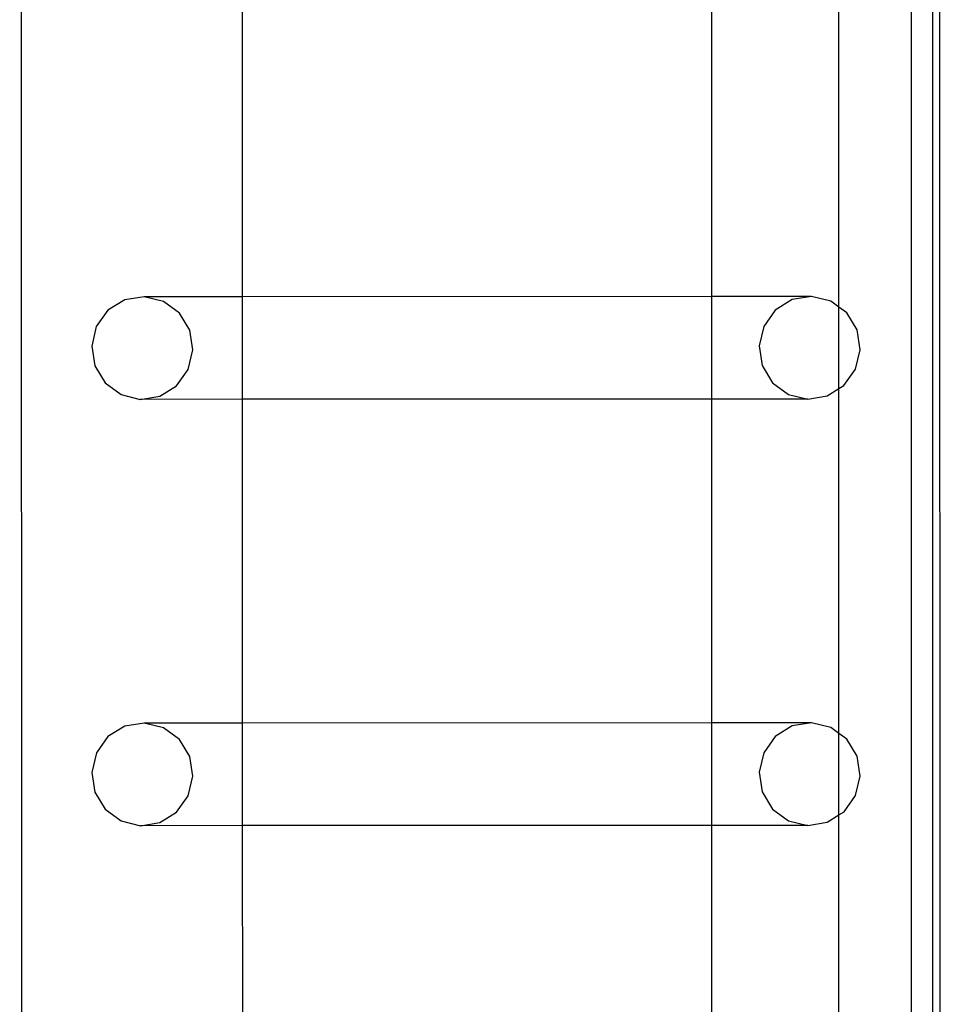
# Model space of a CAD drawing. Units: inches. Extents: x 15818 to 18762, y -2000 to -536.
# Drawn here: x 16194 to 16213, y -1449 to -1429 of the extents above; entities that cross this region are included whole.
import ezdxf

# ---------------------------------------------------------------- set-up
doc = ezdxf.new("R2010")
doc.units = ezdxf.units.IN
doc.header["$MEASUREMENT"] = 0
doc.layers.add('VP-EQ', color=7, linetype='Continuous', true_color=0x8a3492, plot=False)

# ---------------------------------------------------------------- blocks, each defined once
blk = doc.blocks.new('2406B')
at = {"layer": 'VP-EQ', "color": 0}
for p, q in [((16194.202, -1460.621), (16194.155, -1315.429)), ((16212.373, -1459.326), (16212.373, -1316.726)), ((16212.812, -1450.922), (16212.812, -1410.876)), ((16212.965, -1451.051), (16212.952, -1410.876)), ((16210.895, -1434.746), (16210.895, -1427.825)), ((16198.706, -1434.53), (16198.704, -1428.044)), ((16208.3, -1434.527), (16208.3, -1428.041)), ((16196.302, -1434.595), (16195.958, -1434.809)), ((16196.7, -1434.53), (16196.302, -1434.595)), ((16197.092, -1434.626), (16196.7, -1434.53)), ((16198.706, -1434.53), (16196.7, -1434.53)), ((16208.3, -1434.527), (16198.706, -1434.53)), ((16198.707, -1436.628), (16198.706, -1434.53)), ((16210.335, -1434.526), (16208.3, -1434.527)), ((16208.3, -1436.625), (16208.3, -1434.527)), ((16209.937, -1434.591), (16209.594, -1434.805)), ((16210.335, -1434.526), (16209.937, -1434.591)), ((16210.727, -1434.622), (16210.335, -1434.526)), ((16195.958, -1434.809), (16195.721, -1435.141)), ((16197.418, -1434.866), (16197.092, -1434.626)), ((16209.594, -1434.805), (16209.357, -1435.137)), ((16210.895, -1434.746), (16210.727, -1434.622)), ((16211.054, -1434.862), (16210.895, -1434.746)), ((16210.895, -1436.409), (16210.895, -1434.746)), ((16197.629, -1435.215), (16197.418, -1434.866)), ((16211.264, -1435.211), (16211.054, -1434.862)), ((16195.721, -1435.141), (16195.628, -1435.539)), ((16197.692, -1435.62), (16197.629, -1435.215)), ((16209.357, -1435.137), (16209.263, -1435.535)), ((16211.328, -1435.616), (16211.264, -1435.211)), ((16195.628, -1435.539), (16195.691, -1435.944)), ((16197.598, -1436.018), (16197.692, -1435.62)), ((16209.263, -1435.535), (16209.326, -1435.94)), ((16211.234, -1436.014), (16211.328, -1435.616)), ((16195.691, -1435.944), (16195.902, -1436.293)), ((16197.362, -1436.35), (16197.598, -1436.018)), ((16209.326, -1435.94), (16209.537, -1436.289)), ((16210.997, -1436.346), (16211.234, -1436.014)), ((16195.902, -1436.293), (16196.228, -1436.533)), ((16197.018, -1436.564), (16197.362, -1436.35)), ((16209.537, -1436.289), (16209.863, -1436.529)), ((16210.653, -1436.56), (16210.895, -1436.409)), ((16210.895, -1436.409), (16210.997, -1436.346)), ((16210.895, -1443.461), (16210.895, -1436.409)), ((16196.228, -1436.533), (16196.62, -1436.629)), ((16196.62, -1436.629), (16197.018, -1436.564)), ((16198.707, -1436.628), (16196.62, -1436.629)), ((16208.3, -1436.625), (16198.707, -1436.628)), ((16198.709, -1443.246), (16198.707, -1436.628)), ((16210.255, -1436.625), (16208.3, -1436.625)), ((16208.3, -1443.243), (16208.3, -1436.625)), ((16209.863, -1436.529), (16210.255, -1436.625)), ((16210.255, -1436.625), (16210.653, -1436.56)), ((16196.701, -1443.246), (16196.303, -1443.311)), ((16197.093, -1443.342), (16196.701, -1443.246)), ((16198.709, -1443.246), (16196.701, -1443.246)), ((16208.3, -1443.243), (16198.709, -1443.246)), ((16198.71, -1445.344), (16198.709, -1443.246)), ((16210.336, -1443.242), (16208.3, -1443.243)), ((16208.3, -1445.341), (16208.3, -1443.243)), ((16210.336, -1443.242), (16209.938, -1443.307)), ((16210.728, -1443.338), (16210.336, -1443.242)), ((16196.303, -1443.311), (16195.959, -1443.525)), ((16197.419, -1443.582), (16197.093, -1443.342)), ((16209.938, -1443.307), (16209.594, -1443.521)), ((16210.895, -1443.461), (16210.728, -1443.338)), ((16211.055, -1443.578), (16210.895, -1443.461)), ((16210.895, -1445.126), (16210.895, -1443.461)), ((16195.959, -1443.525), (16195.722, -1443.857)), ((16197.63, -1443.931), (16197.419, -1443.582)), ((16209.594, -1443.521), (16209.358, -1443.853)), ((16211.265, -1443.927), (16211.055, -1443.578)), ((16195.722, -1443.857), (16195.628, -1444.255)), ((16209.358, -1443.853), (16209.264, -1444.251)), ((16197.693, -1444.336), (16197.63, -1443.931)), ((16211.328, -1444.332), (16211.265, -1443.927)), ((16195.628, -1444.255), (16195.692, -1444.66)), ((16209.264, -1444.251), (16209.327, -1444.656)), ((16197.599, -1444.734), (16197.693, -1444.336)), ((16211.235, -1444.73), (16211.328, -1444.332)), ((16195.692, -1444.66), (16195.902, -1445.009)), ((16209.327, -1444.656), (16209.538, -1445.005)), ((16197.362, -1445.066), (16197.599, -1444.734)), ((16210.998, -1445.062), (16211.235, -1444.73)), ((16195.902, -1445.009), (16196.229, -1445.249)), ((16197.019, -1445.28), (16197.362, -1445.066)), ((16209.538, -1445.005), (16209.864, -1445.246)), ((16210.895, -1445.126), (16210.998, -1445.062)), ((16196.229, -1445.249), (16196.621, -1445.345)), ((16196.621, -1445.345), (16197.019, -1445.28)), ((16209.864, -1445.246), (16210.256, -1445.341)), ((16210.256, -1445.341), (16210.654, -1445.276)), ((16210.654, -1445.276), (16210.895, -1445.126)), ((16210.895, -1449.847), (16210.895, -1445.126)), ((16198.71, -1445.344), (16196.621, -1445.345)), ((16208.3, -1445.341), (16198.71, -1445.344)), ((16198.712, -1451.544), (16198.71, -1445.344)), ((16210.256, -1445.341), (16208.3, -1445.341)), ((16208.3, -1451.541), (16208.3, -1445.341))]:
    blk.add_line(p, q, dxfattribs=at)

msp = doc.modelspace()

# ---------------------------------------------------------------- block references
at = {"layer": 'VP-EQ', "color": 0}
msp.add_blockref('2406B', (0, 0), dxfattribs=at)

doc.saveas('drawing.dxf')
